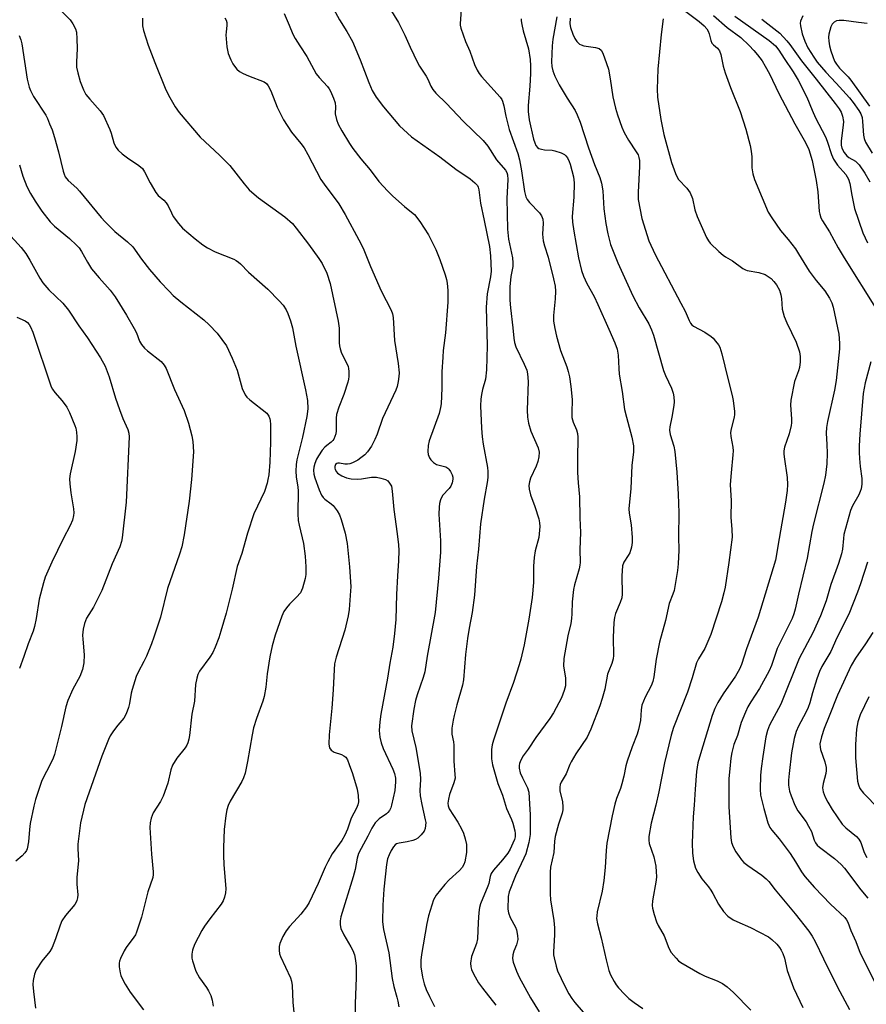
# Model space of a CAD drawing. Units: inches. Extents: x 1315764 to 1321765, y 545446 to 549447.
# Drawn here: x 1316226 to 1316477, y 546864 to 547156 of the extents above; entities that cross this region are included whole.
import ezdxf

# ---------------------------------------------------------------- set-up
doc = ezdxf.new("R2010")
doc.units = ezdxf.units.IN
doc.header["$MEASUREMENT"] = 0
doc.layers.add('Undefined', color=1, linetype='Continuous')

msp = doc.modelspace()

# ---------------------------------------------------------------- linework, layer by layer
at = {"layer": 'Undefined'}
for points, elevation in [([(1316317.78, 547161.2), (1316320.82, 547155.59), (1316322.99, 547152.12), (1316324.66, 547149.19), (1316326.89, 547143.74), (1316329.46, 547137), (1316330.48, 547134.72), (1316331.67, 547132.68), (1316333.81, 547129.87), (1316338.6, 547124.18), (1316342.13, 547121.01), (1316350.46, 547115.06), (1316355.22, 547111.44), (1316359.43, 547108.5), (1316360.81, 547107.37), (1316361.6, 547106.53), (1316361.86, 547106.05), (1316362.07, 547105.26), (1316362.5, 547101.39), (1316363.66, 547096.25), (1316365.18, 547088.49), (1316365.53, 547085.8), (1316365.7, 547081.26), (1316365.49, 547079.54), (1316364.49, 547074.53), (1316364.21, 547070.56), (1316364.46, 547059.2), (1316364.32, 547052.01), (1316364.05, 547049.28), (1316363.12, 547046.2), (1316362.83, 547044.79), (1316362.63, 547043.35), (1316362.55, 547041.43), (1316362.82, 547034.77), (1316363.03, 547032.23), (1316363.31, 547030.06), (1316364.61, 547023.13), (1316364.72, 547021.95), (1316364.69, 547020.17), (1316364.5, 547018.73), (1316363.6, 547013.84), (1316362.57, 547006.53), (1316361.95, 546998.97), (1316361.38, 546993.9), (1316360.78, 546985.38), (1316360.07, 546980.25), (1316359.17, 546975.69), (1316358.67, 546972.58), (1316358.09, 546967.86), (1316357.54, 546960.41), (1316357.19, 546958.8), (1316355.56, 546953.01), (1316354.75, 546949.85), (1316354.44, 546948.39), (1316354.09, 546946.05), (1316354.01, 546944.3), (1316354.51, 546942.03), (1316354.62, 546941.08), (1316354.64, 546936.34), (1316354.97, 546932.37), (1316354.98, 546931.26), (1316354.67, 546929.9), (1316353.34, 546926.44), (1316353.03, 546925.04), (1316352.9, 546923.92), (1316352.95, 546923.12), (1316353.28, 546922.17), (1316355.8, 546918.3), (1316356.94, 546916.33), (1316357.53, 546915.04), (1316358.01, 546913.37), (1316358.36, 546911.66), (1316358.42, 546910.48), (1316358.34, 546909.3), (1316357.89, 546906.53), (1316357.61, 546905.76), (1316357.08, 546904.81), (1316356.36, 546903.98), (1316353.27, 546901.18), (1316351.93, 546899.81), (1316349.4, 546896.68), (1316348.97, 546896), (1316348.63, 546895.28), (1316347.15, 546890.55), (1316346.66, 546888.27), (1316345.03, 546879.1), (1316344.87, 546877.43), (1316344.89, 546875.49), (1316345.34, 546872.39), (1316345.85, 546870.43), (1316346.45, 546868.82), (1316347.39, 546866.73), (1316348.95, 546863.72)], 372), ([(1316334.93, 547160.21), (1316338.25, 547154.83), (1316340.17, 547151.02), (1316341.68, 547147.48), (1316343.88, 547142.91), (1316344.47, 547141.88), (1316346.45, 547138.96), (1316346.95, 547138), (1316347.81, 547135.96), (1316348.41, 547134.97), (1316349.35, 547133.86), (1316352.49, 547130.86), (1316357.36, 547125.63), (1316363.36, 547119.92), (1316364.72, 547118.16), (1316367.26, 547114.2), (1316369.91, 547111.08), (1316370.31, 547110.4), (1316370.52, 547109.72), (1316370.61, 547108.3), (1316370.35, 547102.68), (1316370.5, 547093.69), (1316370.8, 547090.75), (1316371.95, 547085.19), (1316372.12, 547083.74), (1316372.06, 547082.57), (1316371.55, 547079.67), (1316371.2, 547076.63), (1316371.25, 547072.62), (1316371.41, 547070.37), (1316372.09, 547064.44), (1316372.35, 547061.43), (1316372.57, 547060.16), (1316373.03, 547058.85), (1316375.49, 547053.77), (1316376.19, 547051.93), (1316376.45, 547050.84), (1316376.61, 547048.6), (1316376.29, 547040.15), (1316376.41, 547038.09), (1316376.72, 547036.23), (1316377.44, 547033.89), (1316379.58, 547028.94), (1316379.88, 547027.68), (1316379.83, 547026.33), (1316379.49, 547024.95), (1316378.99, 547023.6), (1316377.31, 547019.97), (1316376.99, 547018.91), (1316376.85, 547017.82), (1316376.94, 547016.74), (1316377.29, 547015.12), (1316378.64, 547011.63), (1316379.79, 547007.96), (1316380.03, 547006.82), (1316380.06, 547005.67), (1316379.77, 547002.48), (1316378.74, 546998.48), (1316378.44, 546996.5), (1316378.22, 546993.95), (1316378.24, 546989.14), (1316377.78, 546984.76), (1316376.81, 546978.26), (1316375.42, 546970.67), (1316374.47, 546966.49), (1316374.01, 546964.83), (1316372.32, 546959.57), (1316370.06, 546953.42), (1316366.34, 546942.52), (1316365.99, 546941.17), (1316365.83, 546939.77), (1316365.74, 546936.95), (1316366.06, 546935.22), (1316367.63, 546929.75), (1316369.03, 546926.23), (1316370.27, 546922.34), (1316371.69, 546919.07), (1316372.1, 546917.95), (1316372.7, 546915.66), (1316372.79, 546914.87), (1316372.74, 546913.91), (1316372.55, 546913.1), (1316372.13, 546912.06), (1316371.26, 546910.29), (1316370.58, 546909.12), (1316369.02, 546907.1), (1316366.36, 546904.05), (1316365.7, 546903.11), (1316365.34, 546902.15), (1316364.97, 546900.15), (1316364.71, 546899.3), (1316362.49, 546894.14), (1316362.21, 546893.01), (1316362.05, 546891.54), (1316361.83, 546888.57), (1316361.61, 546883.79), (1316361.3, 546882.42), (1316359.91, 546878.51), (1316359.61, 546876.59), (1316359.62, 546875.51), (1316359.84, 546874.7), (1316360.42, 546873.39), (1316361.92, 546870.76), (1316363.1, 546869.13), (1316367.04, 546864.17)], 370), ([(1316237.53, 547159.17), (1316241.1, 547155.56), (1316241.88, 547154.42), (1316242.66, 547152.96), (1316242.95, 547151.91), (1316243.08, 547149.92), (1316243.12, 547147.05), (1316242.94, 547143.01), (1316242.97, 547141.57), (1316243.32, 547139.87), (1316244.09, 547137.33), (1316245, 547134.88), (1316245.76, 547133.46), (1316246.88, 547132.08), (1316249.98, 547128.63), (1316250.97, 547127.24), (1316252.87, 547123.09), (1316253.26, 547122.01), (1316254.03, 547119.22), (1316254.63, 547117.93), (1316255.29, 547117.02), (1316256.5, 547115.91), (1316258.08, 547114.74), (1316261.44, 547112.5), (1316262.51, 547111.59), (1316263.11, 547110.66), (1316264.77, 547107.33), (1316266.41, 547104.55), (1316267.11, 547103.66), (1316268.79, 547102.2), (1316269.51, 547101.44), (1316270.07, 547100.52), (1316271.03, 547098.45), (1316271.58, 547097.45), (1316273.18, 547095.3), (1316274.36, 547094), (1316278.04, 547090.78), (1316280.33, 547089.06), (1316281.74, 547088.1), (1316283.96, 547086.94), (1316289.53, 547084.75), (1316290.19, 547084.41), (1316290.88, 547083.93), (1316291.5, 547083.38), (1316293.83, 547080.96), (1316299.63, 547075.88), (1316302.92, 547072.48), (1316304.09, 547071.15), (1316304.97, 547069.76), (1316305.46, 547068.76), (1316306.27, 547066.51), (1316306.89, 547064.52), (1316307.84, 547059.04), (1316310.78, 547046.18), (1316311.32, 547043), (1316311.41, 547040.5), (1316311.15, 547038.22), (1316309.88, 547032.14), (1316308.14, 547025.43), (1316307.96, 547024.06), (1316307.85, 547022.12), (1316307.94, 547020.37), (1316308.42, 547017.34), (1316308.52, 547016.25), (1316308.51, 547009.48), (1316308.61, 547007.48), (1316308.86, 547006.1), (1316310.1, 547000.68), (1316310.63, 546996.93), (1316310.82, 546993.82), (1316310.8, 546991.48), (1316310.67, 546990.31), (1316309.85, 546987.44), (1316309.22, 546986.12), (1316308.05, 546984.79), (1316305.98, 546982.75), (1316305.11, 546981.68), (1316304.36, 546980.54), (1316303.76, 546979.19), (1316301.76, 546973.58), (1316300.9, 546970.41), (1316300.17, 546967.17), (1316299.37, 546962.16), (1316299.01, 546958.23), (1316298.51, 546955.43), (1316298.14, 546954.06), (1316296.23, 546948.96), (1316295.37, 546946.14), (1316294.95, 546944.11), (1316293.58, 546936.24), (1316292.83, 546932.73), (1316292.35, 546931.36), (1316291.86, 546930.29), (1316288.41, 546924.48), (1316287.85, 546923.24), (1316287.41, 546921.96), (1316287.12, 546920.23), (1316286.67, 546916.14), (1316286.49, 546910.75), (1316286.46, 546908.37), (1316286.57, 546905.79), (1316287.14, 546898.53), (1316287.08, 546897.39), (1316286.77, 546896.04), (1316286.39, 546895), (1316285.82, 546894.03), (1316282.43, 546889.65), (1316280.85, 546887.47), (1316280.06, 546886.22), (1316277.93, 546882.09), (1316277.32, 546880.4), (1316277.11, 546879.24), (1316277.11, 546878.06), (1316277.26, 546877.21), (1316278.27, 546874.19), (1316279.39, 546872.19), (1316281.45, 546869.37), (1316282.07, 546868.36), (1316282.72, 546867.03), (1316283.12, 546865.61), (1316283.37, 546863.87)], 380), ([(1316304.39, 547157.44), (1316305.93, 547154.01), (1316307.01, 547151.37), (1316307.68, 547150.08), (1316309.06, 547147.84), (1316311.17, 547144.71), (1316313.91, 547139.62), (1316314.79, 547138.5), (1316317.24, 547135.82), (1316317.72, 547135.16), (1316318.13, 547134.43), (1316319.06, 547132.38), (1316319.5, 547131.04), (1316319.64, 547129.88), (1316319.56, 547127.76), (1316319.87, 547126.1), (1316320.36, 547124.76), (1316321.46, 547122.73), (1316323.78, 547119.02), (1316324.78, 547117.56), (1316327.11, 547114.47), (1316329.88, 547111.19), (1316332.45, 547107.71), (1316335.07, 547104.88), (1316336.54, 547103.44), (1316339.99, 547100.32), (1316342.12, 547098.71), (1316342.96, 547097.97), (1316344.54, 547095.9), (1316347.14, 547092.03), (1316349.31, 547087.65), (1316350.48, 547084.64), (1316352.06, 547080.18), (1316352.49, 547078.77), (1316352.69, 547077.7), (1316352.89, 547075.47), (1316352.84, 547072.09), (1316352.19, 547062.95), (1316351.51, 547057.79), (1316351.34, 547055.77), (1316351.11, 547051.43), (1316351.13, 547046.62), (1316350.88, 547042.02), (1316350.7, 547040.87), (1316350.27, 547039.17), (1316347.31, 547031.08), (1316347.05, 547029.65), (1316346.95, 547027.88), (1316347.06, 547027.06), (1316347.4, 547026.06), (1316347.84, 547025.39), (1316348.61, 547024.64), (1316349.53, 547024.09), (1316352.22, 547023.35), (1316352.85, 547023), (1316353.2, 547022.67), (1316353.64, 547022.01), (1316354.1, 547021.02), (1316354.32, 547020.26), (1316354.35, 547019.73), (1316354.14, 547018.65), (1316353.71, 547017.61), (1316353.23, 547016.93), (1316351.28, 547014.85), (1316350.65, 547013.62), (1316350.36, 547012.54), (1316350.27, 547011.4), (1316350.24, 547009.37), (1316350.66, 547001.48), (1316350.64, 546998.17), (1316350.06, 546990.48), (1316349.14, 546980.23), (1316346.73, 546967.41), (1316346.06, 546962.72), (1316345.59, 546961.05), (1316343.8, 546955.96), (1316343.33, 546954.27), (1316342.8, 546951.71), (1316342.14, 546946.78), (1316342.22, 546945.27), (1316343.4, 546940.39), (1316344.63, 546932.79), (1316344.77, 546930.84), (1316344.58, 546927.64), (1316344.63, 546926.02), (1316345.12, 546923.47), (1316346.19, 546918.97), (1316346.3, 546918.12), (1316346.28, 546917.26), (1316346.15, 546916.41), (1316345.82, 546915.65), (1316344.99, 546914.51), (1316344.01, 546913.52), (1316343.3, 546913.12), (1316342.5, 546912.87), (1316340.83, 546912.49), (1316338.41, 546912.09), (1316337.69, 546911.85), (1316337.28, 546911.57), (1316336.79, 546911.01), (1316336.11, 546909.89), (1316335.48, 546908.62), (1316335.04, 546907.38), (1316334.68, 546905.7), (1316333.89, 546898.42), (1316333.59, 546893.71), (1316333.52, 546888.82), (1316333.84, 546886.51), (1316335.38, 546879.66), (1316336.35, 546872.07), (1316336.9, 546869.66), (1316337.81, 546866.5), (1316338.06, 546865.36), (1316338.31, 546863.61)], 374), ([(1316356.8, 547158.49), (1316356.53, 547154.53), (1316356.55, 547153.96), (1316356.72, 547153.11), (1316358.09, 547149.21), (1316359.36, 547146.26), (1316360.79, 547142.32), (1316361.52, 547140.71), (1316362.12, 547139.72), (1316362.84, 547138.81), (1316368.37, 547132.7), (1316368.86, 547131.98), (1316369.08, 547131.48), (1316369.46, 547130.14), (1316370.03, 547127.13), (1316371.04, 547123.16), (1316373.55, 547116), (1316374.09, 547114.12), (1316374.71, 547110.88), (1316375.55, 547104.83), (1316375.97, 547103.2), (1316376.31, 547102.45), (1316376.99, 547101.53), (1316380.03, 547098.5), (1316380.58, 547097.61), (1316380.94, 547096.63), (1316381.06, 547095.45), (1316380.86, 547092.18), (1316381.12, 547090.18), (1316381.43, 547088.76), (1316382.51, 547085.35), (1316384.18, 547078.93), (1316384.61, 547076.79), (1316384.68, 547075.36), (1316384.64, 547073.05), (1316384.11, 547068.11), (1316384.17, 547066.48), (1316384.5, 547064.27), (1316384.98, 547062.05), (1316386.22, 547057.8), (1316388.04, 547052.92), (1316388.48, 547051.54), (1316388.83, 547049.97), (1316389.28, 547047.15), (1316389.69, 547043.31), (1316389.52, 547039.37), (1316389.59, 547037.92), (1316389.97, 547036.62), (1316390.96, 547034.29), (1316391.19, 547033.22), (1316391.32, 547032.13), (1316391.22, 547025.77), (1316391.26, 547021.65), (1316391.39, 547018.68), (1316391.83, 547014.53), (1316391.88, 547008.31), (1316392.11, 547003.97), (1316391.89, 546998.92), (1316392.02, 546995.08), (1316391.95, 546994.32), (1316391.72, 546993.18), (1316390.35, 546988.5), (1316390.03, 546987.11), (1316389.65, 546983.41), (1316389.6, 546979.93), (1316389.48, 546978.46), (1316389.22, 546977.01), (1316388.37, 546973.33), (1316387.22, 546966.65), (1316387.11, 546964.45), (1316387.67, 546960.96), (1316387.72, 546959.78), (1316387.65, 546958.6), (1316387.32, 546957.2), (1316386.52, 546955.03), (1316384.18, 546950.63), (1316383.05, 546948.9), (1316378.94, 546943.27), (1316376.6, 546939.84), (1316375.14, 546937.85), (1316374.43, 546936.64), (1316374.02, 546935.61), (1316373.93, 546935.07), (1316373.94, 546934.22), (1316374.24, 546932.84), (1316374.91, 546931.33), (1316376.45, 546928.41), (1316376.86, 546927.09), (1316377, 546923.7), (1316377.24, 546920.45), (1316377.19, 546914.59), (1316376.8, 546912.24), (1316375.94, 546908.91), (1316375.38, 546907.61), (1316372.84, 546902.41), (1316371.01, 546897.7), (1316370.75, 546896.25), (1316370.61, 546892.54), (1316370.8, 546891.43), (1316371.26, 546890.09), (1316372.84, 546887.23), (1316373.2, 546886.42), (1316373.52, 546884.75), (1316373.53, 546883.61), (1316373.39, 546882.78), (1316373.14, 546881.98), (1316372.37, 546880.08), (1316372.1, 546879.02), (1316371.99, 546877.95), (1316372.17, 546876.88), (1316373.16, 546874.22), (1316373.97, 546872.4), (1316377.36, 546866.33), (1316379.88, 546862.21)], 368), ([(1316385.08, 547156.44), (1316383.92, 547149.89), (1316383.71, 547147.84), (1316383.53, 547143.16), (1316383.68, 547141.8), (1316383.95, 547140.45), (1316384.53, 547138.88), (1316385.79, 547136.33), (1316388.13, 547132.36), (1316390.56, 547128.74), (1316391.18, 547127.44), (1316392.04, 547125.3), (1316394.47, 547117.7), (1316396.29, 547112.75), (1316397.82, 547108.98), (1316398.34, 547107.29), (1316398.69, 547104.97), (1316399.07, 547099.68), (1316399.58, 547095.34), (1316400.22, 547092.23), (1316401.02, 547089.15), (1316403.16, 547083.72), (1316407.62, 547073.96), (1316409.46, 547070.4), (1316412.31, 547065.62), (1316413.13, 547063.92), (1316413.7, 547062.32), (1316416.7, 547051.9), (1316417.29, 547050.39), (1316419.09, 547046.61), (1316419.52, 547045.2), (1316419.73, 547044.05), (1316419.8, 547042.63), (1316419.73, 547041.5), (1316419.16, 547038.09), (1316418.54, 547035.24), (1316418.44, 547034.19), (1316418.63, 547032.9), (1316419.71, 547029.52), (1316420.06, 547027.9), (1316420.59, 547021.81), (1316421, 547015.24), (1316421.24, 547009.78), (1316421.14, 547002.67), (1316421.2, 546998.69), (1316420.99, 546994.7), (1316420.78, 546992.73), (1316419.82, 546986.8), (1316419.46, 546985.69), (1316418.36, 546982.95), (1316417.3, 546977.94), (1316415.5, 546971.49), (1316414.55, 546966.5), (1316413.78, 546961.27), (1316413.49, 546959.85), (1316413.01, 546958.63), (1316411.26, 546955.28), (1316410.32, 546952.84), (1316410.03, 546951.5), (1316409.85, 546948.35), (1316409.33, 546945.71), (1316408.87, 546944.33), (1316407.37, 546940.54), (1316405.95, 546936.33), (1316405.56, 546934.92), (1316404.97, 546931.85), (1316404.38, 546929.58), (1316403.92, 546928.21), (1316402.75, 546925.3), (1316402.28, 546923.61), (1316401.54, 546920.18), (1316399.96, 546912.03), (1316399.71, 546909.93), (1316399.44, 546904.81), (1316399.05, 546900.99), (1316398.5, 546897.89), (1316397.08, 546891.78), (1316396.91, 546890.61), (1316396.88, 546889.73), (1316397.11, 546888.16), (1316398.23, 546884.02), (1316399.68, 546877.51), (1316400.49, 546874.44), (1316401.03, 546873.12), (1316402.04, 546871.09), (1316402.65, 546870.14), (1316403.38, 546869.26), (1316405.13, 546867.36), (1316406.43, 546866.16), (1316408.03, 546864.91), (1316410.6, 546863.11)], 364), ([(1316437.79, 547156.66), (1316447.91, 547149.45), (1316449.8, 547147.91), (1316450.83, 547146.61), (1316452.39, 547144.13), (1316455.04, 547140.18), (1316456.57, 547137.68), (1316459.13, 547132.7), (1316460.66, 547128.86), (1316461.67, 547126.58), (1316464.61, 547120.92), (1316465.1, 547119.66), (1316466.39, 547115.72), (1316466.97, 547114.39), (1316468.18, 547112.6), (1316470.61, 547109.85), (1316471.09, 547109.16), (1316471.47, 547108.42), (1316471.86, 547107.2), (1316472.39, 547103.75), (1316473.26, 547099.73), (1316475.71, 547092.58), (1316477.06, 547089.61)], 354), ([(1316457.89, 547156.74), (1316457.22, 547155.15), (1316457.15, 547154.6), (1316457.22, 547153.75), (1316457.74, 547151.43), (1316458.5, 547149.22), (1316459.41, 547147.28), (1316461.17, 547144.5), (1316462.21, 547143.05), (1316464.72, 547140.14), (1316467.81, 547136.87), (1316471.76, 547132.5), (1316472.83, 547131.15), (1316474.53, 547128.75), (1316475.09, 547127.74), (1316475.44, 547126.65), (1316475.59, 547125.52), (1316475.87, 547121.47), (1316476.09, 547120.44), (1316476.49, 547119.42), (1316478.48, 547116.11)], 350), ([(1316262.48, 547156.07), (1316262.52, 547153.84), (1316262.82, 547152.45), (1316264.19, 547148.06), (1316266.13, 547142.91), (1316269.43, 547134.87), (1316270.56, 547132.61), (1316272.18, 547129.8), (1316273.38, 547128.21), (1316279.61, 547120.87), (1316285.28, 547115.52), (1316288.38, 547112.46), (1316292.56, 547107.07), (1316294.05, 547105.34), (1316295.51, 547104.03), (1316296.84, 547102.96), (1316304.64, 547097.35), (1316306.86, 547095.29), (1316307.95, 547094), (1316311.58, 547089.25), (1316314.73, 547084.95), (1316315.68, 547083.48), (1316317.07, 547080.65), (1316318.03, 547077.58), (1316320.44, 547066.4), (1316320.71, 547064.41), (1316320.7, 547060.03), (1316320.77, 547059.16), (1316320.95, 547058.31), (1316321.39, 547056.98), (1316323.06, 547053.77), (1316323.38, 547053), (1316323.51, 547052.45), (1316323.59, 547051.59), (1316323.56, 547050.13), (1316323.46, 547049.26), (1316323.26, 547048.4), (1316322.1, 547044.74), (1316320.58, 547041), (1316319.92, 547038.82), (1316319.8, 547037.71), (1316319.81, 547034), (1316319.7, 547033.15), (1316319.45, 547032.32), (1316319.1, 547031.55), (1316318.83, 547031.16), (1316318.36, 547030.7), (1316317, 547029.68), (1316316.43, 547029.15), (1316315.71, 547028.3), (1316314.57, 547026.63), (1316314, 547025.63), (1316313.46, 547024.31), (1316313.17, 547023.22), (1316313.13, 547022.36), (1316313.21, 547021.22), (1316313.46, 547020.09), (1316314.8, 547016.56), (1316315.5, 547014.98), (1316315.95, 547014.34), (1316316.47, 547013.8), (1316318.29, 547012.46), (1316318.89, 547011.89), (1316320.08, 547010.37), (1316320.78, 547009.16), (1316321.28, 547007.77), (1316322.48, 547003.78), (1316323.05, 547000.68), (1316323.72, 546993.76), (1316324.12, 546987.89), (1316324.1, 546986.71), (1316323.67, 546981.2), (1316323.39, 546979.34), (1316322.35, 546975.01), (1316319.77, 546967.11), (1316319.33, 546965.13), (1316319.17, 546963.42), (1316318.92, 546957.38), (1316318.5, 546951.94), (1316317.71, 546944.14), (1316317.62, 546941.31), (1316317.82, 546940.27), (1316318.37, 546939.54), (1316319.24, 546939), (1316321.37, 546938.28), (1316322.11, 546937.92), (1316322.64, 546937.47), (1316323.16, 546936.67), (1316323.7, 546935.34), (1316324.62, 546932.66), (1316326.01, 546928), (1316326.36, 546926.14), (1316326.4, 546924.24), (1316326.23, 546923.44), (1316325.83, 546922.39), (1316324.28, 546919.48), (1316323.18, 546916.18), (1316322.4, 546914.38), (1316321.51, 546912.88), (1316318.64, 546908.86), (1316317.31, 546906.56), (1316316.56, 546904.99), (1316314.52, 546900.15), (1316311.79, 546894.49), (1316311.01, 546893.23), (1316309.36, 546891.1), (1316308.4, 546889.97), (1316305.99, 546887.43), (1316305.01, 546886.13), (1316304.07, 546884.41), (1316303.14, 546882.34), (1316302.94, 546881.54), (1316302.91, 546880.44), (1316303.05, 546879.34), (1316303.34, 546878.51), (1316306.28, 546872.27), (1316306.58, 546871.24), (1316306.78, 546869.92), (1316307.01, 546865.02), (1316307.79, 546857.09)], 378), ([(1316286.91, 547156.17), (1316287.24, 547155.47), (1316287.42, 547154.74), (1316287.46, 547153.96), (1316287.21, 547151.95), (1316287.18, 547151.09), (1316287.49, 547147.62), (1316287.82, 547145.62), (1316288.59, 547143.79), (1316289.27, 547142.53), (1316289.74, 547141.85), (1316290.45, 547141.02), (1316291.25, 547140.3), (1316292.25, 547139.72), (1316293.87, 547139), (1316298.53, 547137.19), (1316299.19, 547136.7), (1316299.69, 547136.05), (1316300.48, 547134.55), (1316302.37, 547129.7), (1316303.51, 547127.33), (1316304.22, 547126.04), (1316306.63, 547122.36), (1316309.4, 547119.01), (1316310.32, 547117.76), (1316311.46, 547115.72), (1316315.31, 547108.35), (1316316.28, 547106.92), (1316320.63, 547101.11), (1316322.5, 547097.98), (1316326.54, 547090.51), (1316327.79, 547088.03), (1316330, 547082.61), (1316333.17, 547075.43), (1316336.08, 547069.68), (1316336.47, 547068.65), (1316336.71, 547067.55), (1316337.07, 547060.68), (1316338.16, 547053.95), (1316338.41, 547051.2), (1316338.36, 547050.07), (1316338.14, 547048.61), (1316337.84, 547047.17), (1316337.48, 547046.08), (1316333.5, 547037.64), (1316331.94, 547033.03), (1316331.28, 547031.46), (1316330.23, 547029.46), (1316329.05, 547027.84), (1316328.26, 547026.96), (1316327.16, 547025.98), (1316326.19, 547025.35), (1316324.65, 547024.58), (1316323.86, 547024.28), (1316323.14, 547024.14), (1316322.41, 547024.18), (1316320.81, 547024.46), (1316320.31, 547024.44), (1316319.96, 547024.32), (1316319.66, 547024.06), (1316319.38, 547023.45), (1316319.39, 547022.99), (1316319.52, 547022.54), (1316319.88, 547021.89), (1316320.24, 547021.49), (1316321.44, 547020.66), (1316322.82, 547020.09), (1316324.24, 547019.82), (1316326.15, 547019.73), (1316327.29, 547019.81), (1316330.24, 547020.27), (1316331.71, 547020.29), (1316333.07, 547020.03), (1316334.38, 547019.61), (1316335.07, 547019.19), (1316335.63, 547018.58), (1316336.15, 547017.6), (1316336.43, 547016.19), (1316336.87, 547010.73), (1316337.86, 547003.56), (1316338.22, 547000.3), (1316338.32, 546998.57), (1316338.27, 546995.54), (1316337.96, 546991.16), (1316337.69, 546985.59), (1316337.48, 546978.17), (1316337.11, 546974.08), (1316336.54, 546969.99), (1316335.7, 546965.28), (1316335.04, 546960.88), (1316333.06, 546950.17), (1316332.77, 546947.92), (1316332.57, 546945.4), (1316332.72, 546943.4), (1316333.09, 546941.72), (1316333.77, 546940.09), (1316336.61, 546933.99), (1316337.09, 546932.65), (1316337.33, 546931.32), (1316337.41, 546930.24), (1316337.18, 546927.65), (1316336.22, 546923.34), (1316335.97, 546922.51), (1316335.62, 546921.75), (1316335.15, 546921.12), (1316334.75, 546920.73), (1316332.55, 546919.22), (1316331.9, 546918.66), (1316331.33, 546918.02), (1316330.41, 546916.54), (1316329.22, 546914.14), (1316327.18, 546910.51), (1316326.45, 546908.98), (1316326.03, 546907.66), (1316325.45, 546904.29), (1316324.88, 546902.06), (1316321.21, 546890.22), (1316320.99, 546889.07), (1316320.95, 546887.91), (1316321.21, 546886.8), (1316322.04, 546884.93), (1316324.19, 546881.35), (1316324.75, 546880.31), (1316325.19, 546878.99), (1316325.56, 546877.35), (1316325.7, 546875.64), (1316325.75, 546872.19), (1316325.4, 546864.64), (1316325.37, 546858.07)], 376), ([(1316374.56, 547155.85), (1316374.58, 547155.31), (1316374.75, 547154.22), (1316375.2, 547152.29), (1316376.75, 547147.02), (1316377.26, 547143.88), (1316377.34, 547141.93), (1316377.3, 547139.66), (1316377.11, 547135.92), (1316376.68, 547130.22), (1316376.65, 547128.48), (1316376.96, 547126), (1316378.24, 547120.24), (1316378.56, 547119.19), (1316378.91, 547118.44), (1316379.39, 547117.83), (1316379.83, 547117.55), (1316380.6, 547117.28), (1316381.43, 547117.11), (1316383.69, 547117), (1316384.51, 547116.84), (1316386.37, 547116.22), (1316387.35, 547115.74), (1316387.76, 547115.39), (1316388.26, 547114.72), (1316388.8, 547113.71), (1316389.11, 547112.89), (1316390.05, 547109.16), (1316390.28, 547107.37), (1316390.17, 547103.14), (1316389.68, 547097.42), (1316389.73, 547095.7), (1316390.12, 547093.07), (1316391.54, 547085.15), (1316392.46, 547081.42), (1316393.02, 547079.74), (1316394.04, 547077.57), (1316396.14, 547073.78), (1316397.26, 547071.42), (1316400.55, 547064.12), (1316402.27, 547059.99), (1316402.95, 547058.12), (1316403.29, 547056.43), (1316403.45, 547052.46), (1316403.61, 547050.76), (1316404.44, 547045.68), (1316405.18, 547040.29), (1316405.7, 547038.09), (1316407.32, 547032.12), (1316407.78, 547029.53), (1316407.83, 547027.83), (1316407.35, 547023.79), (1316407, 547016.94), (1316406.47, 547010.92), (1316406.56, 547009.61), (1316407.16, 547006.18), (1316407.42, 547002.44), (1316407.42, 547001), (1316407.19, 546999.6), (1316406.71, 546997.97), (1316406.26, 546997.1), (1316404.92, 546995.13), (1316404.55, 546994.04), (1316404.38, 546991.16), (1316404.44, 546985.74), (1316404.36, 546984.64), (1316403.9, 546983.24), (1316402.51, 546979.98), (1316402.21, 546978.83), (1316401.98, 546977.37), (1316401.81, 546972.91), (1316401.92, 546967.61), (1316401.83, 546966.56), (1316401.44, 546965.17), (1316400.51, 546963.07), (1316400.16, 546962.05), (1316399.37, 546957.61), (1316398.56, 546954.87), (1316397.82, 546952.7), (1316395.19, 546945.75), (1316394.62, 546944.46), (1316394.06, 546943.44), (1316390.78, 546938.45), (1316389.4, 546936.13), (1316389, 546935.33), (1316387.9, 546932.56), (1316386.43, 546930.14), (1316386.1, 546929.38), (1316385.97, 546928.61), (1316386, 546927.54), (1316386.75, 546924.28), (1316386.93, 546922.82), (1316386.93, 546921.95), (1316386.73, 546920.93), (1316385.65, 546917.65), (1316384.65, 546914.01), (1316384.45, 546912.65), (1316384.2, 546909.32), (1316383.23, 546904.92), (1316383.14, 546903.47), (1316383.13, 546897.06), (1316383.28, 546895.32), (1316384.25, 546889.19), (1316384.45, 546886.99), (1316384.43, 546884.95), (1316384.14, 546879.91), (1316384.16, 546879.03), (1316384.29, 546878.18), (1316384.9, 546875.68), (1316385.34, 546874.31), (1316387.44, 546869.75), (1316388.66, 546867.51), (1316389.55, 546866.12), (1316390.46, 546864.96), (1316392.93, 546862.05)], 366), ([(1316389.07, 547156.02), (1316388.97, 547154.39), (1316389.14, 547153.28), (1316389.84, 547151.34), (1316390.46, 547150.01), (1316391.07, 547149.13), (1316391.82, 547148.4), (1316392.28, 547148.14), (1316393.08, 547147.9), (1316396.56, 547147.36), (1316397.63, 547147.08), (1316398.25, 547146.64), (1316398.78, 547145.69), (1316399.86, 547142.65), (1316400.36, 547140.97), (1316400.91, 547138.16), (1316401.71, 547132.8), (1316402.44, 547129.45), (1316403.04, 547127.49), (1316404.34, 547123.87), (1316405.04, 547122.27), (1316406.31, 547120.02), (1316408.63, 547116.57), (1316409.14, 547115.61), (1316409.42, 547114.81), (1316409.54, 547113.96), (1316409.56, 547112.21), (1316409.16, 547104.61), (1316409.22, 547102.44), (1316410.29, 547096.79), (1316412.35, 547090.24), (1316414.18, 547086.13), (1316421.85, 547071.81), (1316423.05, 547069.42), (1316424.24, 547066.6), (1316424.64, 547065.86), (1316425.1, 547065.32), (1316425.55, 547064.97), (1316428.93, 547063.16), (1316430.76, 547061.96), (1316431.37, 547061.39), (1316432.09, 547060.54), (1316432.93, 547059.42), (1316433.35, 547058.71), (1316433.97, 547056.81), (1316435.73, 547049.51), (1316437.04, 547044.45), (1316437.29, 547043), (1316437.68, 547039.76), (1316437.69, 547038.88), (1316437.58, 547038.02), (1316436.71, 547034.64), (1316436.56, 547033.5), (1316436.65, 547032.32), (1316437.16, 547029.22), (1316437.28, 547028.09), (1316437.23, 547026.91), (1316436.68, 547021.62), (1316436.45, 547018.12), (1316436.68, 547013.31), (1316436.66, 547008.48), (1316436.94, 547004.82), (1316436.97, 547002.55), (1316436.01, 546995.02), (1316434.9, 546987.8), (1316434.58, 546986.09), (1316433.84, 546983.42), (1316430.67, 546973.78), (1316428.87, 546969.59), (1316427.09, 546966.59), (1316426.49, 546965.35), (1316425.19, 546960.95), (1316423.78, 546956.69), (1316419.68, 546946.29), (1316419, 546943.99), (1316416.97, 546935.8), (1316415.28, 546927.2), (1316414.37, 546923.25), (1316413.02, 546918.01), (1316412.32, 546913.99), (1316412.33, 546912.97), (1316412.49, 546911.93), (1316413.82, 546908.06), (1316414.37, 546905.26), (1316414.56, 546903.59), (1316414.57, 546902.2), (1316414.47, 546901.1), (1316413.44, 546895.03), (1316413.35, 546893.65), (1316413.42, 546892.82), (1316413.92, 546890.91), (1316414.65, 546888.76), (1316415.15, 546887.72), (1316416.85, 546884.69), (1316418.25, 546880.96), (1316418.99, 546879.76), (1316420.39, 546878.01), (1316421.16, 546877.22), (1316421.86, 546876.71), (1316427.42, 546873.54), (1316428.99, 546872.76), (1316432.58, 546871.29), (1316434.12, 546870.5), (1316435.54, 546869.55), (1316437.42, 546867.86), (1316442.52, 546862.68)], 362), ([(1316416.62, 547155.88), (1316416, 547151.25), (1316415.02, 547141.01), (1316414.82, 547135.04), (1316414.88, 547132.74), (1316415.85, 547126.09), (1316416.83, 547121.63), (1316419.08, 547113.33), (1316420.24, 547110.1), (1316420.69, 547109.06), (1316421.14, 547108.35), (1316423.57, 547105.8), (1316424.6, 547104.37), (1316425.23, 547102.7), (1316426, 547099.39), (1316426.65, 547097.43), (1316429.42, 547091.21), (1316430, 547090.2), (1316430.54, 547089.53), (1316433.02, 547087.1), (1316434.31, 547085.95), (1316435.01, 547085.48), (1316437.13, 547084.31), (1316440.2, 547082.06), (1316440.96, 547081.64), (1316441.49, 547081.45), (1316444.89, 547080.82), (1316446.76, 547080.21), (1316447.7, 547079.68), (1316448.56, 547079.03), (1316449.37, 547078.2), (1316450.09, 547077.24), (1316451, 547075.59), (1316451.43, 547074.24), (1316451.62, 547073.11), (1316451.83, 547069.98), (1316452.44, 547067.81), (1316453.16, 547065.95), (1316455.95, 547060.22), (1316456.92, 547057.39), (1316457.17, 547056.04), (1316457.14, 547054.43), (1316456.91, 547052.78), (1316456.62, 547051.77), (1316455.49, 547048.58), (1316454.33, 547043.05), (1316454.28, 547041.6), (1316454.6, 547037.55), (1316454.59, 547036.38), (1316454.49, 547035.54), (1316453.86, 547033.14), (1316452.54, 547029.2), (1316452.3, 547028.07), (1316452.28, 547027.21), (1316452.37, 547026.33), (1316453.29, 547020.21), (1316453.37, 547018.14), (1316453.33, 547016.36), (1316452.84, 547012.88), (1316450.88, 547002.2), (1316449.86, 546995.76), (1316444.66, 546978.9), (1316441.28, 546969.52), (1316439.76, 546964.87), (1316439.15, 546963.53), (1316438, 546961.45), (1316434.33, 546956.25), (1316432.81, 546953.68), (1316431.83, 546951.85), (1316431.08, 546949.83), (1316427.63, 546938.49), (1316426.86, 546935.77), (1316426.43, 546933.23), (1316426.03, 546928.01), (1316425.78, 546923.31), (1316425.45, 546919.82), (1316425.24, 546914.72), (1316425.18, 546912.04), (1316425.29, 546909.11), (1316425.57, 546906.81), (1316426.16, 546904.65), (1316426.81, 546903.39), (1316428.07, 546901.47), (1316430, 546899.11), (1316430.68, 546898.15), (1316431.3, 546897.14), (1316432.92, 546893.97), (1316434.4, 546891.87), (1316435.7, 546890.45), (1316437.31, 546889.38), (1316438.35, 546888.87), (1316442.47, 546887.12), (1316447.77, 546884.33), (1316448.7, 546883.61), (1316450.18, 546882.18), (1316450.98, 546881.24), (1316451.55, 546880.38), (1316452.02, 546879.41), (1316452.47, 546878.05), (1316453.33, 546874.4), (1316453.66, 546873.3), (1316455.18, 546869.26), (1316457.96, 546863.44)], 360), ([(1316445.81, 547155.77), (1316451.08, 547151.66), (1316453.23, 547149.4), (1316454.11, 547148.3), (1316457.52, 547143.45), (1316461.89, 547138.01), (1316467.5, 547130.83), (1316468.71, 547129.21), (1316469.26, 547128.29), (1316469.71, 547127.07), (1316469.93, 547125.5), (1316469.86, 547124.39), (1316469.43, 547121.33), (1316469.28, 547119.65), (1316469.3, 547118.55), (1316469.51, 547117.64), (1316470.13, 547116.37), (1316470.94, 547115.3), (1316471.52, 547114.86), (1316473.49, 547113.75), (1316474.61, 547112.7), (1316476.29, 547110.25), (1316477.75, 547107.69)], 352), ([(1316476.94, 547154.49), (1316474.35, 547154.76), (1316470.05, 547155.38), (1316468.64, 547155.41), (1316467.85, 547155.24), (1316467.17, 547154.87), (1316466.64, 547154.31), (1316466.25, 547153.55), (1316465.87, 547152.44), (1316465.59, 547151.3), (1316465.53, 547150.44), (1316465.61, 547149.3), (1316465.85, 547147.86), (1316466.2, 547146.43), (1316466.76, 547144.74), (1316467.34, 547143.39), (1316467.93, 547142.44), (1316468.79, 547141.32), (1316471.31, 547138.69), (1316472.11, 547137.76), (1316477.61, 547130)], 348), ([(1316226.04, 547150.98), (1316226.46, 547149.69), (1316226.75, 547148.43), (1316228.41, 547138), (1316228.91, 547135.7), (1316229.32, 547134.64), (1316230.2, 547132.94), (1316233.84, 547127.4), (1316234.37, 547126.41), (1316235.02, 547124.86), (1316235.72, 547123.02), (1316236.42, 547120.76), (1316237.64, 547116.51), (1316239.02, 547110.77), (1316239.27, 547109.97), (1316239.63, 547109.18), (1316240.51, 547108.05), (1316243.04, 547105.74), (1316243.85, 547104.9), (1316250.25, 547097.09), (1316251.43, 547095.78), (1316254.34, 547092.94), (1316258.03, 547089.94), (1316259.65, 547088.43), (1316262.21, 547084.83), (1316264.53, 547081.75), (1316267.76, 547078.1), (1316270.37, 547075.31), (1316271.62, 547074.07), (1316273.82, 547072.19), (1316280.62, 547066.83), (1316282.19, 547065.36), (1316284.61, 547062.87), (1316286.01, 547061.05), (1316287.31, 547059.16), (1316289.05, 547055.54), (1316290.48, 547052), (1316292.04, 547046.55), (1316292.92, 547044.68), (1316293.41, 547043.97), (1316294.23, 547043.16), (1316299.25, 547039.2), (1316299.87, 547038.34), (1316300.15, 547037.6), (1316300.26, 547037.06), (1316300.33, 547035.91), (1316300.33, 547030.68), (1316300.18, 547024.78), (1316299.86, 547021), (1316299.63, 547019.58), (1316299.35, 547018.5), (1316298.56, 547016.11), (1316295.49, 547009.5), (1316293.58, 547003.79), (1316291.85, 546997.75), (1316290.54, 546993.89), (1316289.03, 546987.2), (1316287.3, 546980.13), (1316285.71, 546974.77), (1316285.06, 546972.81), (1316283.99, 546970.07), (1316283.27, 546968.47), (1316282.38, 546967.07), (1316279.39, 546962.92), (1316278.9, 546961.92), (1316278.53, 546960.86), (1316278.19, 546958.96), (1316277.9, 546954.1), (1316277.05, 546950.24), (1316276.41, 546943.93), (1316276.2, 546942.82), (1316275.88, 546941.77), (1316275.58, 546941), (1316275.16, 546940.28), (1316272.7, 546937.16), (1316271.37, 546935.09), (1316270.92, 546933.76), (1316270, 546929.83), (1316268.58, 546925.99), (1316267.83, 546924.42), (1316265.69, 546920.98), (1316265.03, 546919.42), (1316264.72, 546918.06), (1316264.69, 546916.65), (1316265.12, 546908.8), (1316265.69, 546903.61), (1316265.68, 546902.76), (1316265.56, 546901.94), (1316264.05, 546897.66), (1316262.21, 546890.18), (1316260.75, 546885.76), (1316260.39, 546884.97), (1316259.94, 546884.24), (1316257.7, 546881.22), (1316257.07, 546880.25), (1316255.96, 546877.92), (1316255.69, 546877.12), (1316255.6, 546876.57), (1316255.62, 546875.44), (1316255.85, 546873.74), (1316256.07, 546872.91), (1316256.53, 546871.84), (1316257.37, 546870.34), (1316258.87, 546867.94), (1316262.77, 546862.74)], 382), ([(1316226.06, 547112.73), (1316227.07, 547109.31), (1316228.28, 547106.32), (1316229.34, 547104.25), (1316230.7, 547101.98), (1316232.67, 547098.98), (1316235.19, 547095.81), (1316236.41, 547094.59), (1316240.85, 547090.9), (1316242.97, 547088.92), (1316243.72, 547088.09), (1316244.43, 547087.05), (1316246.2, 547083.9), (1316247.44, 547081.96), (1316249.67, 547079.3), (1316252.95, 547075.63), (1316254.36, 547073.66), (1316257.73, 547068.26), (1316260.03, 547064.25), (1316260.69, 547062.97), (1316261.59, 547060.58), (1316262.16, 547059.57), (1316263.12, 547058.46), (1316263.97, 547057.63), (1316267.98, 547054.49), (1316268.9, 547053.42), (1316269.51, 547052.47), (1316272.01, 547046.26), (1316274.78, 547040.02), (1316276.07, 547036.26), (1316277.12, 547032.5), (1316277.41, 547030.86), (1316277.62, 547027.81), (1316277.03, 547019.63), (1316276.35, 547013.22), (1316274.85, 547003.25), (1316274.09, 546999.67), (1316273.43, 546997.49), (1316269.94, 546987.35), (1316267.8, 546978.9), (1316265.88, 546972.98), (1316265.2, 546971.04), (1316263.64, 546967.32), (1316262.89, 546965.76), (1316261.19, 546962.65), (1316260.64, 546961.32), (1316259.39, 546957.54), (1316259.14, 546956.43), (1316258.69, 546953.32), (1316258.38, 546952.19), (1316257.68, 546950.26), (1316256.99, 546949.04), (1316255.19, 546946.96), (1316253.95, 546945.29), (1316252.97, 546943.8), (1316252.43, 546942.74), (1316250.43, 546937.77), (1316245.42, 546923.47), (1316244.18, 546918.05), (1316243.32, 546911.78), (1316243.31, 546910.38), (1316243.59, 546906.93), (1316243.09, 546901.9), (1316243.11, 546899.9), (1316243.32, 546896.77), (1316243.26, 546895.92), (1316243.09, 546895.11), (1316242.87, 546894.61), (1316242.42, 546893.91), (1316239.66, 546890.64), (1316238.62, 546889.12), (1316238.1, 546887.8), (1316236.78, 546883.72), (1316235.76, 546881.23), (1316235.03, 546879.99), (1316232.73, 546877.17), (1316231, 546874.61), (1316230.49, 546873.33), (1316230.1, 546871.42), (1316230.02, 546870.29), (1316230.2, 546868.23), (1316230.81, 546863.21)], 384), ([(1316222.59, 547092.63), (1316226.55, 547088.19), (1316227.94, 547086.47), (1316229.15, 547084.5), (1316232.08, 547079.19), (1316233.04, 547077.75), (1316234.74, 547075.76), (1316238.89, 547071.79), (1316240.62, 547069.72), (1316243.69, 547065.11), (1316246.23, 547061.47), (1316250.07, 547055.63), (1316251.4, 547053.12), (1316252.63, 547049.94), (1316254.54, 547043.68), (1316255.7, 547040.31), (1316256.7, 547037.62), (1316258.19, 547034.38), (1316258.46, 547033.29), (1316258.5, 547032.25), (1316257.66, 547012.95), (1316256.46, 547002.41), (1316256.27, 547001.31), (1316255.74, 546999.73), (1316253.5, 546994.7), (1316250.47, 546986.79), (1316248, 546981.9), (1316245.96, 546978.59), (1316245.29, 546977.06), (1316244.96, 546975.33), (1316244.77, 546973.58), (1316244.8, 546972.41), (1316245.28, 546967.74), (1316245.1, 546965.44), (1316244.77, 546963.46), (1316243.93, 546961.38), (1316241.84, 546957.57), (1316240.38, 546954.25), (1316239.81, 546952.34), (1316238.56, 546946.56), (1316236.99, 546940.23), (1316236.42, 546938.27), (1316236.04, 546937.18), (1316235.45, 546935.87), (1316232.71, 546930.57), (1316230.84, 546924.99), (1316230.32, 546923.01), (1316229.22, 546917.85), (1316229.02, 546916.07), (1316228.8, 546912.4), (1316228.38, 546910.42), (1316228.17, 546909.9), (1316227.69, 546909.19), (1316226.89, 546908.35), (1316225.05, 546906.72)], 386), ([(1316225.28, 547067.66), (1316227.79, 547066.5), (1316228.44, 547066.07), (1316228.97, 547065.51), (1316229.37, 547064.78), (1316230, 547063.16), (1316235.49, 547047.06), (1316235.9, 547046.3), (1316236.57, 547045.34), (1316238.73, 547042.88), (1316240.07, 547041.03), (1316240.87, 547039.46), (1316242.51, 547035.61), (1316242.79, 547034.77), (1316242.99, 547033.66), (1316243.11, 547032.25), (1316243.07, 547031.11), (1316242.53, 547027.89), (1316241.06, 547021.25), (1316240.89, 547019.79), (1316240.99, 547018.32), (1316241.31, 547015.68), (1316242.09, 547010.93), (1316242.14, 547009.77), (1316242.06, 547008.93), (1316241.73, 547007.54), (1316241.09, 547005.97), (1316239.01, 547002.07), (1316235.64, 546995.19), (1316233.69, 546990.75), (1316233.16, 546989.09), (1316231.91, 546984.18), (1316230.99, 546978.49), (1316230.51, 546976.18), (1316230.12, 546974.77), (1316228.62, 546971.03), (1316227.41, 546967.26), (1316226.11, 546963.72)], 388), ([(1316477.05, 546995.12), (1316475.01, 546988.75), (1316474.13, 546986.29), (1316471.55, 546979.81), (1316467.94, 546972.83), (1316466.17, 546968.7), (1316463.58, 546964.34), (1316462.83, 546962.84), (1316462.07, 546960.68), (1316460.79, 546956.54), (1316459.95, 546953.52), (1316459.49, 546952.23), (1316458.82, 546950.7), (1316456.65, 546946.67), (1316455.97, 546945.05), (1316455.39, 546942.97), (1316454.53, 546938.73), (1316453.87, 546932.7), (1316453.71, 546930.65), (1316453.72, 546929.16), (1316454.02, 546927.45), (1316454.48, 546926.06), (1316455.57, 546923.34), (1316456.49, 546921.6), (1316458.87, 546918.33), (1316459.64, 546917.08), (1316460.44, 546915.47), (1316461.3, 546912.96), (1316461.69, 546912.14), (1316462.2, 546911.45), (1316462.81, 546910.83), (1316467.26, 546907.47), (1316469.24, 546905.72), (1316470.22, 546904.66), (1316475.07, 546898.27), (1316477.13, 546895.8)], 354), ([(1316478.6, 546974.4), (1316476.44, 546971.02), (1316473.46, 546966.76), (1316472.26, 546964.56), (1316468.21, 546955.83), (1316465.75, 546949.6), (1316464.19, 546945.98), (1316463.42, 546943.49), (1316463, 546941.47), (1316463.02, 546940.48), (1316463.17, 546939.71), (1316464.46, 546936.11), (1316464.84, 546934.46), (1316464.86, 546933.59), (1316464.76, 546932.7), (1316463.96, 546929.7), (1316463.79, 546928.46), (1316463.93, 546927.2), (1316464.5, 546925.63), (1316465.28, 546924.17), (1316466.59, 546922.03), (1316469.59, 546917.66), (1316470.64, 546916.62), (1316473.77, 546914.01), (1316474.47, 546913.26), (1316475.04, 546912.24), (1316476.09, 546909.33), (1316476.91, 546907.8)], 352), ([(1316477.43, 546955.36), (1316474.89, 546950.06), (1316474.2, 546947.96), (1316473.84, 546945.82), (1316473.48, 546941.23), (1316473.47, 546937.34), (1316474.13, 546930.41), (1316474.35, 546929.26), (1316474.8, 546928.24), (1316475.92, 546926.87), (1316480.41, 546922.22)], 350)]:
    msp.add_lwpolyline(points, dxfattribs=dict(at, elevation=elevation))
for points in [[(1316423.34, 547157.99, 358), (1316427.24, 547155.12, 358), (1316428.73, 547153.79, 358), (1316429.47, 547152.94, 358), (1316429.92, 547152.24, 358), (1316430.2, 547151.43, 358), (1316430.68, 547149.46, 358), (1316431.02, 547148.71, 358), (1316431.53, 547148.14, 358), (1316432.7, 547147.24, 358), (1316433.3, 547146.42, 358), (1316433.67, 547145.34, 358), (1316434.36, 547141.87, 358), (1316434.96, 547139.93, 358), (1316436.48, 547135.53, 358), (1316439.34, 547128.42, 358), (1316441.05, 547123.25, 358), (1316442.32, 547118.4, 358), (1316442.67, 547116.69, 358), (1316442.83, 547115.01, 358), (1316442.83, 547111.8, 358), (1316443.11, 547110.03, 358), (1316443.66, 547108.36, 358), (1316445.87, 547102.92, 358), (1316447.7, 547098.73, 358), (1316448.7, 547097, 358), (1316451.35, 547093.24, 358), (1316453.56, 547090.6, 358), (1316455.71, 547087.8, 358), (1316456.66, 547086.38, 358), (1316459.82, 547081.25, 358), (1316461.9, 547078.51, 358), (1316464.39, 547075.41, 358), (1316465.8, 547073.26, 358), (1316466.48, 547071.85, 358), (1316466.89, 547070.57, 358), (1316468.58, 547062.59, 358), (1316468.77, 547059.97, 358), (1316468.79, 547058.22, 358), (1316467.75, 547048.94, 358), (1316467.27, 547046.08, 358), (1316465.2, 547036.73, 358), (1316464.88, 547034.96, 358), (1316464.83, 547033.29, 358), (1316465.07, 547029.94, 358), (1316465.13, 547027.36, 358), (1316464.98, 547024.29, 358), (1316464.59, 547020.91, 358), (1316464.1, 547018.55, 358), (1316461.04, 547006.47, 358), (1316460.58, 547004.24, 358), (1316459.2, 546996.36, 358), (1316456.6, 546985.66, 358), (1316455.68, 546981.29, 358), (1316455.28, 546979.87, 358), (1316454.76, 546978.54, 358), (1316450.28, 546969.63, 358), (1316448.61, 546964.65, 358), (1316447.96, 546963.02, 358), (1316445.09, 546957.81, 358), (1316442.54, 546953.82, 358), (1316441.69, 546952.38, 358), (1316440.95, 546950.78, 358), (1316439.7, 546947.75, 358), (1316438.57, 546943.94, 358), (1316437.46, 546941.19, 358), (1316436.92, 546938.91, 358), (1316436.64, 546937.18, 358), (1316436.3, 546934.04, 358), (1316436.06, 546931.14, 358), (1316435.99, 546929.06, 358), (1316436.01, 546922.83, 358), (1316436.63, 546913.66, 358), (1316436.84, 546912.26, 358), (1316437.35, 546910.99, 358), (1316438.14, 546909.54, 358), (1316439.05, 546908.09, 358), (1316439.73, 546907.17, 358), (1316440.49, 546906.34, 358), (1316441.61, 546905.42, 358), (1316445.75, 546902.56, 358), (1316447.09, 546901.5, 358), (1316447.9, 546900.71, 358), (1316449.78, 546898.22, 358), (1316455.67, 546891.13, 358), (1316459.69, 546885.98, 358), (1316460.7, 546884.58, 358), (1316461.6, 546882.96, 358), (1316464.03, 546877.89, 358), (1316468.22, 546869.5, 358), (1316471.72, 546862.87, 358)], [(1316431.51, 547156.82, 356), (1316435.54, 547153.35, 356), (1316439.54, 547150.3, 356), (1316442.02, 547147.96, 356), (1316443.44, 547146.54, 356), (1316444.54, 547145.24, 356), (1316445.89, 547143.42, 356), (1316446.8, 547141.91, 356), (1316448.03, 547139.64, 356), (1316450.84, 547133.78, 356), (1316455.59, 547124.85, 356), (1316458.75, 547119.34, 356), (1316459.67, 547117.24, 356), (1316460.73, 547113.96, 356), (1316461.85, 547108.06, 356), (1316462.36, 547104.67, 356), (1316462.78, 547098.9, 356), (1316462.94, 547098.07, 356), (1316463.29, 547097.04, 356), (1316463.79, 547096.09, 356), (1316465.83, 547092.83, 356), (1316468.36, 547088.18, 356), (1316470.13, 547085.17, 356), (1316479.89, 547069.61, 356)], [(1316478.06, 547054.41, 356), (1316476.35, 547048.25, 356), (1316475.79, 547045.06, 356), (1316474.77, 547033.04, 356), (1316474.62, 547029.59, 356), (1316474.59, 547027.6, 356), (1316474.69, 547025.84, 356), (1316474.92, 547023.48, 356), (1316475.4, 547019.91, 356), (1316475.35, 547018.22, 356), (1316475.15, 547016.85, 356), (1316474.9, 547016.09, 356), (1316474.46, 547015.13, 356), (1316472.59, 547011.84, 356), (1316472.07, 547010.47, 356), (1316470.07, 547003.33, 356), (1316469.92, 547002.18, 356), (1316469.71, 546999.03, 356), (1316469.41, 546997.61, 356), (1316468.49, 546994.81, 356), (1316466.24, 546988.54, 356), (1316464.78, 546983.73, 356), (1316463.18, 546979.3, 356), (1316460.87, 546974.23, 356), (1316456.83, 546966.7, 356), (1316451.43, 546953.21, 356), (1316448.1, 546946.92, 356), (1316447.42, 546945.41, 356), (1316446.96, 546943.54, 356), (1316446.05, 546937.7, 356), (1316445.6, 546934.09, 356), (1316445.44, 546932.05, 356), (1316445.29, 546927.99, 356), (1316445.44, 546926.27, 356), (1316446.34, 546922.29, 356), (1316447.56, 546918.02, 356), (1316448.15, 546916.66, 356), (1316448.7, 546915.87, 356), (1316450.95, 546913.31, 356), (1316454.2, 546909.02, 356), (1316455.8, 546906.53, 356), (1316457.55, 546903.53, 356), (1316458.56, 546902.17, 356), (1316461.42, 546898.9, 356), (1316466.14, 546893.98, 356), (1316470.34, 546890.02, 356), (1316470.83, 546889.4, 356), (1316471.21, 546888.73, 356), (1316472.15, 546886.23, 356), (1316473.56, 546883.01, 356), (1316474.93, 546879.53, 356), (1316479.96, 546869.55, 356)]]:
    msp.add_polyline3d(points, dxfattribs=at)

doc.saveas('drawing.dxf')
